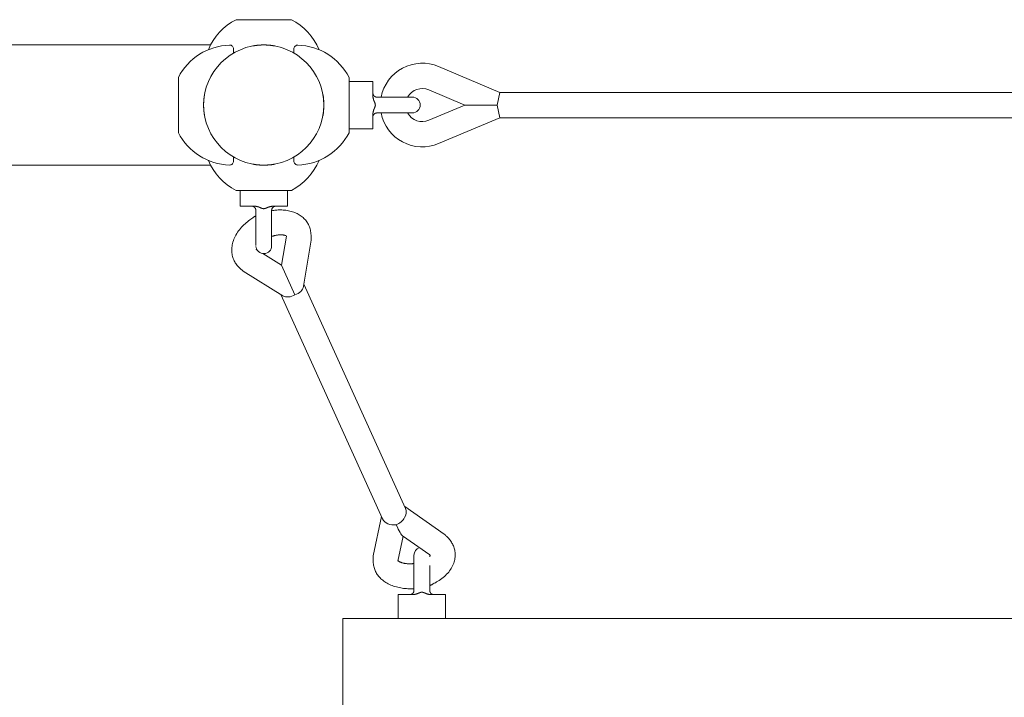
# Model space of a CAD drawing. Units: millimetres. Extents: x -3077 to 2999, y -1780 to 2046.
# Drawn here: x -993 to -370, y 133 to 562 of the extents above; entities that cross this region are included whole.
import ezdxf

# ---------------------------------------------------------------- set-up
doc = ezdxf.new("R2010")
doc.units = ezdxf.units.MM
doc.header["$LTSCALE"] = 5
doc.linetypes.add('AUSGEZOGEN', pattern=[0])

msp = doc.modelspace()

# ---------------------------------------------------------------- linework, layer by layer
at = {"color": 7, "linetype": 'AUSGEZOGEN', "lineweight": 18}
for p, q in [((-856.33, 561.62), (-821.33, 561.62)), ((-872.44, 545.62), (-1093.83, 545.62)), ((-857.88, 540.51), (-857.88, 543.05)), ((-819.78, 540.51), (-819.78, 543.05)), ((-689.46, 515.57), (-728.19, 531.97)), ((-892.88, 490.07), (-892.88, 525.07)), ((-784.78, 490.07), (-784.78, 525.07)), ((-784.78, 522.57), (-769.78, 522.57)), ((-769.78, 522.57), (-769.78, 513.57)), ((-711.6, 507.57), (-734.43, 517.24)), ((-767.28, 512.57), (-744.78, 512.57)), ((-691.08, 507.57), (-689.46, 515.57)), ((611.91, 515.57), (-689.46, 515.57)), ((-734.43, 497.9), (-711.6, 507.57)), ((-691.08, 507.57), (-711.6, 507.57)), ((-689.46, 499.57), (-691.08, 507.57)), ((-769.78, 501.57), (-769.78, 492.57)), ((-744.78, 502.57), (-767.28, 502.57)), ((-728.19, 483.17), (-689.46, 499.57)), ((611.91, 499.57), (-689.46, 499.57)), ((-784.78, 492.57), (-769.78, 492.57)), ((-857.88, 472.09), (-857.88, 474.63)), ((-819.78, 472.09), (-819.78, 474.63)), ((-1093.83, 469.52), (-872.44, 469.52)), ((-856.33, 453.52), (-821.33, 453.52)), ((-853.83, 443.52), (-853.83, 453.52)), ((-823.83, 443.52), (-823.83, 453.52)), ((-853.83, 443.52), (-844.83, 443.52)), ((-832.83, 443.52), (-823.83, 443.52)), ((-843.83, 418.55), (-843.83, 441.02)), ((-833.83, 441.02), (-833.83, 418.52)), ((-827.58, 406.18), (-824.5, 424.58)), ((-813.6, 392.79), (-808.72, 421.94)), ((-843.44, 416.01), (-842.97, 415.71)), ((-839.49, 413.56), (-827.58, 406.18)), ((-819.1, 387.45), (-827.58, 406.18)), ((-851.86, 402.4), (-826.74, 386.84)), ((-749.07, 252.2), (-813.36, 394.18)), ((-763.65, 245.6), (-827.94, 387.58)), ((-724.59, 235.85), (-749.56, 253.29)), ((-764.32, 247.08), (-769.6, 222.08)), ((-750.62, 234.51), (-753.95, 218.77)), ((-733.75, 222.73), (-750.95, 234.74)), ((-743.78, 200.07), (-743.78, 222.57)), ((-733.78, 222.57), (-733.78, 221.76)), ((-733.78, 215.98), (-733.78, 200.07)), ((-744.78, 197.57), (-753.78, 197.57)), ((-753.78, 197.57), (-753.78, 182.57)), ((-723.78, 197.57), (-732.78, 197.57)), ((-723.78, 197.57), (-723.78, 182.57)), ((-788.78, 182.57), (-788.78, 82.57)), ((-788.78, 182.57), (711.22, 182.57))]:
    msp.add_line(p, q, dxfattribs=at)
for points in [[(-831.83, 544.97), (-831.85, 544.98), (-831.88, 544.98), (-831.91, 544.99), (-831.94, 544.99), (-831.97, 545), (-831.99, 545), (-832.02, 545.01), (-832.05, 545.01), (-832.08, 545.02), (-832.11, 545.02), (-832.14, 545.03), (-832.18, 545.04), (-832.23, 545.04), (-832.29, 545.05), (-832.36, 545.07), (-832.45, 545.08), (-832.55, 545.1), (-832.67, 545.12), (-832.8, 545.14), (-832.93, 545.16), (-833.08, 545.19), (-833.22, 545.21), (-833.37, 545.23), (-833.52, 545.26), (-833.67, 545.28), (-833.81, 545.3), (-833.96, 545.32), (-834.11, 545.34), (-834.27, 545.35), (-834.43, 545.37), (-834.61, 545.39), (-834.8, 545.41), (-835.01, 545.43), (-835.22, 545.45), (-835.45, 545.47), (-835.68, 545.49), (-835.91, 545.51), (-836.14, 545.53), (-836.36, 545.54), (-836.56, 545.56), (-836.75, 545.57), (-836.93, 545.58), (-837.1, 545.59), (-837.27, 545.6), (-837.43, 545.6), (-837.6, 545.61), (-837.77, 545.61), (-837.96, 545.61), (-838.16, 545.62), (-838.38, 545.62), (-838.6, 545.62), (-838.83, 545.62), (-839.05, 545.62), (-839.27, 545.62), (-839.49, 545.62), (-839.69, 545.61), (-839.88, 545.61), (-840.05, 545.61), (-840.22, 545.6), (-840.39, 545.6), (-840.55, 545.59), (-840.72, 545.58), (-840.9, 545.57), (-841.09, 545.56), (-841.29, 545.54), (-841.51, 545.53), (-841.74, 545.51), (-841.97, 545.49), (-842.2, 545.47), (-842.43, 545.45), (-842.65, 545.43), (-842.85, 545.41), (-843.04, 545.39), (-843.22, 545.37), (-843.39, 545.35), (-843.54, 545.34), (-843.69, 545.32), (-843.84, 545.3), (-843.99, 545.28), (-844.13, 545.26), (-844.28, 545.23), (-844.43, 545.21), (-844.58, 545.19), (-844.72, 545.16), (-844.86, 545.14), (-844.98, 545.12), (-845.1, 545.1), (-845.2, 545.08), (-845.29, 545.07), (-845.36, 545.05), (-845.42, 545.04), (-845.47, 545.04), (-845.51, 545.03), (-845.55, 545.02), (-845.58, 545.02), (-845.6, 545.01), (-845.63, 545.01), (-845.66, 545), (-845.69, 545), (-845.71, 544.99), (-845.74, 544.99), (-845.77, 544.98), (-845.8, 544.98), (-845.83, 544.97)], [(-876.23, 514.57), (-876.23, 514.54), (-876.24, 514.51), (-876.24, 514.49), (-876.25, 514.46), (-876.25, 514.43), (-876.26, 514.4), (-876.26, 514.38), (-876.27, 514.35), (-876.27, 514.32), (-876.28, 514.29), (-876.28, 514.25), (-876.29, 514.21), (-876.3, 514.17), (-876.31, 514.11), (-876.32, 514.03), (-876.34, 513.95), (-876.36, 513.85), (-876.37, 513.73), (-876.4, 513.6), (-876.42, 513.46), (-876.44, 513.32), (-876.47, 513.17), (-876.49, 513.02), (-876.51, 512.88), (-876.53, 512.73), (-876.55, 512.58), (-876.57, 512.44), (-876.59, 512.29), (-876.61, 512.13), (-876.63, 511.97), (-876.65, 511.79), (-876.67, 511.6), (-876.69, 511.39), (-876.71, 511.17), (-876.73, 510.95), (-876.75, 510.71), (-876.76, 510.48), (-876.78, 510.26), (-876.8, 510.04), (-876.81, 509.83), (-876.83, 509.64), (-876.84, 509.47), (-876.84, 509.3), (-876.85, 509.13), (-876.86, 508.97), (-876.86, 508.8), (-876.87, 508.62), (-876.87, 508.43), (-876.87, 508.23), (-876.87, 508.02), (-876.88, 507.8), (-876.88, 507.57), (-876.88, 507.34), (-876.87, 507.12), (-876.87, 506.91), (-876.87, 506.71), (-876.87, 506.52), (-876.86, 506.34), (-876.86, 506.17), (-876.85, 506.01), (-876.84, 505.84), (-876.84, 505.68), (-876.83, 505.5), (-876.81, 505.31), (-876.8, 505.1), (-876.78, 504.88), (-876.76, 504.66), (-876.75, 504.43), (-876.73, 504.2), (-876.71, 503.97), (-876.69, 503.75), (-876.67, 503.54), (-876.65, 503.35), (-876.63, 503.17), (-876.61, 503.01), (-876.59, 502.85), (-876.57, 502.7), (-876.55, 502.56), (-876.53, 502.41), (-876.51, 502.27), (-876.49, 502.12), (-876.47, 501.97), (-876.44, 501.82), (-876.42, 501.68), (-876.4, 501.54), (-876.37, 501.41), (-876.36, 501.3), (-876.34, 501.19), (-876.32, 501.11), (-876.31, 501.04), (-876.3, 500.98), (-876.29, 500.93), (-876.28, 500.89), (-876.28, 500.85), (-876.27, 500.82), (-876.27, 500.79), (-876.26, 500.77), (-876.26, 500.74), (-876.25, 500.71), (-876.25, 500.68), (-876.24, 500.65), (-876.24, 500.63), (-876.23, 500.6), (-876.23, 500.57)], [(-801.43, 514.57), (-801.42, 514.54), (-801.42, 514.51), (-801.41, 514.49), (-801.4, 514.46), (-801.4, 514.43), (-801.39, 514.4), (-801.39, 514.38), (-801.38, 514.35), (-801.38, 514.32), (-801.37, 514.29), (-801.37, 514.25), (-801.36, 514.21), (-801.35, 514.17), (-801.34, 514.11), (-801.33, 514.03), (-801.31, 513.95), (-801.3, 513.85), (-801.28, 513.73), (-801.26, 513.6), (-801.23, 513.46), (-801.21, 513.32), (-801.19, 513.17), (-801.16, 513.02), (-801.14, 512.88), (-801.12, 512.73), (-801.1, 512.58), (-801.08, 512.44), (-801.06, 512.29), (-801.04, 512.13), (-801.02, 511.97), (-801.01, 511.79), (-800.99, 511.6), (-800.97, 511.39), (-800.95, 511.17), (-800.93, 510.95), (-800.91, 510.71), (-800.89, 510.48), (-800.87, 510.26), (-800.85, 510.04), (-800.84, 509.83), (-800.83, 509.64), (-800.82, 509.47), (-800.81, 509.3), (-800.8, 509.13), (-800.79, 508.97), (-800.79, 508.8), (-800.79, 508.62), (-800.78, 508.43), (-800.78, 508.23), (-800.78, 508.02), (-800.78, 507.8), (-800.78, 507.57), (-800.78, 507.34), (-800.78, 507.12), (-800.78, 506.91), (-800.78, 506.71), (-800.79, 506.52), (-800.79, 506.34), (-800.79, 506.17), (-800.8, 506.01), (-800.81, 505.84), (-800.82, 505.68), (-800.83, 505.5), (-800.84, 505.31), (-800.85, 505.1), (-800.87, 504.88), (-800.89, 504.66), (-800.91, 504.43), (-800.93, 504.2), (-800.95, 503.97), (-800.97, 503.75), (-800.99, 503.54), (-801.01, 503.35), (-801.02, 503.17), (-801.04, 503.01), (-801.06, 502.85), (-801.08, 502.7), (-801.1, 502.56), (-801.12, 502.41), (-801.14, 502.27), (-801.16, 502.12), (-801.19, 501.97), (-801.21, 501.82), (-801.23, 501.68), (-801.26, 501.54), (-801.28, 501.41), (-801.3, 501.3), (-801.31, 501.19), (-801.33, 501.11), (-801.34, 501.04), (-801.35, 500.98), (-801.36, 500.93), (-801.37, 500.89), (-801.37, 500.85), (-801.38, 500.82), (-801.38, 500.79), (-801.39, 500.77), (-801.39, 500.74), (-801.4, 500.71), (-801.4, 500.68), (-801.41, 500.65), (-801.42, 500.63), (-801.42, 500.6), (-801.43, 500.57)], [(-769.78, 515.07), (-769.77, 515.04), (-769.77, 515.02), (-769.77, 514.98), (-769.77, 514.95), (-769.76, 514.91), (-769.76, 514.87), (-769.75, 514.82), (-769.74, 514.76), (-769.72, 514.7), (-769.7, 514.62), (-769.68, 514.54), (-769.66, 514.46), (-769.63, 514.37), (-769.6, 514.28), (-769.57, 514.19), (-769.53, 514.1), (-769.49, 514.01), (-769.45, 513.92), (-769.4, 513.84), (-769.35, 513.75), (-769.3, 513.67), (-769.24, 513.59), (-769.18, 513.51), (-769.11, 513.44), (-769.05, 513.37), (-768.98, 513.3), (-768.9, 513.23), (-768.83, 513.17), (-768.75, 513.11), (-768.67, 513.05), (-768.59, 512.99), (-768.51, 512.94), (-768.42, 512.9), (-768.33, 512.85), (-768.24, 512.81), (-768.15, 512.77), (-768.07, 512.74), (-767.98, 512.71), (-767.9, 512.68), (-767.82, 512.66), (-767.74, 512.64), (-767.67, 512.62), (-767.6, 512.61), (-767.53, 512.6), (-767.47, 512.59), (-767.4, 512.58), (-767.34, 512.58), (-767.28, 512.57)], [(-769.78, 513.57), (-769.78, 513.51), (-769.78, 513.46), (-769.77, 513.4), (-769.77, 513.34), (-769.77, 513.28), (-769.77, 513.23), (-769.77, 513.17), (-769.77, 513.11), (-769.76, 513.05), (-769.76, 512.99), (-769.75, 512.92), (-769.74, 512.85), (-769.73, 512.77), (-769.72, 512.68), (-769.7, 512.57), (-769.68, 512.44), (-769.65, 512.3), (-769.63, 512.14), (-769.59, 511.97), (-769.56, 511.8), (-769.52, 511.62), (-769.47, 511.43), (-769.43, 511.25), (-769.38, 511.08), (-769.33, 510.92), (-769.28, 510.76), (-769.22, 510.61), (-769.17, 510.47), (-769.11, 510.33), (-769.05, 510.2), (-769, 510.07), (-768.94, 509.94), (-768.89, 509.81), (-768.83, 509.68), (-768.78, 509.55), (-768.73, 509.43), (-768.68, 509.31), (-768.63, 509.2), (-768.59, 509.1), (-768.56, 509.01), (-768.52, 508.92), (-768.5, 508.85), (-768.47, 508.79), (-768.45, 508.74), (-768.43, 508.68), (-768.41, 508.64), (-768.4, 508.59), (-768.38, 508.54), (-768.37, 508.49), (-768.35, 508.44), (-768.34, 508.39), (-768.32, 508.34), (-768.31, 508.3), (-768.3, 508.25), (-768.29, 508.21), (-768.28, 508.17), (-768.27, 508.13), (-768.26, 508.1), (-768.26, 508.07), (-768.25, 508.05), (-768.25, 508.03), (-768.24, 508), (-768.24, 507.98), (-768.24, 507.96), (-768.23, 507.94), (-768.23, 507.92), (-768.23, 507.9), (-768.23, 507.87), (-768.22, 507.85), (-768.22, 507.83), (-768.22, 507.81), (-768.22, 507.8), (-768.22, 507.78), (-768.21, 507.77), (-768.21, 507.76), (-768.21, 507.75), (-768.21, 507.74), (-768.21, 507.74), (-768.21, 507.73), (-768.21, 507.72), (-768.21, 507.71), (-768.21, 507.7), (-768.21, 507.69), (-768.21, 507.69), (-768.21, 507.68), (-768.21, 507.67), (-768.21, 507.66), (-768.21, 507.65), (-768.21, 507.65), (-768.21, 507.64), (-768.21, 507.64), (-768.21, 507.63), (-768.21, 507.63), (-768.21, 507.62), (-768.21, 507.61), (-768.21, 507.61), (-768.21, 507.6), (-768.21, 507.6), (-768.21, 507.59), (-768.21, 507.58), (-768.21, 507.58), (-768.21, 507.57), (-768.21, 507.56), (-768.21, 507.56), (-768.21, 507.55), (-768.21, 507.55), (-768.21, 507.54), (-768.21, 507.54), (-768.21, 507.53), (-768.21, 507.53), (-768.21, 507.52), (-768.21, 507.52), (-768.21, 507.51), (-768.21, 507.5), (-768.21, 507.5), (-768.21, 507.49), (-768.21, 507.48), (-768.21, 507.47), (-768.21, 507.46), (-768.21, 507.46), (-768.21, 507.45), (-768.21, 507.44), (-768.21, 507.44), (-768.21, 507.43), (-768.21, 507.42), (-768.21, 507.41), (-768.21, 507.41), (-768.21, 507.39), (-768.21, 507.38), (-768.21, 507.37), (-768.22, 507.35), (-768.22, 507.34), (-768.22, 507.32), (-768.22, 507.31), (-768.22, 507.29), (-768.22, 507.28), (-768.22, 507.26), (-768.23, 507.25), (-768.23, 507.23), (-768.23, 507.22), (-768.23, 507.2), (-768.24, 507.18), (-768.24, 507.16), (-768.25, 507.13), (-768.25, 507.1), (-768.26, 507.07), (-768.26, 507.04), (-768.27, 507), (-768.28, 506.97), (-768.29, 506.93), (-768.3, 506.89), (-768.31, 506.85), (-768.31, 506.82), (-768.32, 506.78), (-768.34, 506.75), (-768.35, 506.71), (-768.36, 506.66), (-768.38, 506.61), (-768.4, 506.55), (-768.43, 506.48), (-768.45, 506.41), (-768.49, 506.32), (-768.52, 506.22), (-768.56, 506.12), (-768.6, 506.02), (-768.64, 505.91), (-768.69, 505.8), (-768.74, 505.69), (-768.78, 505.58), (-768.83, 505.47), (-768.88, 505.36), (-768.92, 505.25), (-768.97, 505.14), (-769.02, 505.02), (-769.07, 504.89), (-769.12, 504.76), (-769.17, 504.62), (-769.22, 504.47), (-769.27, 504.32), (-769.32, 504.17), (-769.36, 504.03), (-769.4, 503.89), (-769.44, 503.76), (-769.47, 503.64), (-769.5, 503.54), (-769.53, 503.45), (-769.55, 503.37), (-769.57, 503.29), (-769.58, 503.23), (-769.6, 503.16), (-769.61, 503.09), (-769.63, 503.02), (-769.64, 502.94), (-769.65, 502.86), (-769.67, 502.78), (-769.68, 502.69), (-769.69, 502.61), (-769.71, 502.53), (-769.72, 502.45), (-769.73, 502.37), (-769.74, 502.3), (-769.75, 502.24), (-769.75, 502.18), (-769.76, 502.13), (-769.76, 502.08), (-769.77, 502.03), (-769.77, 501.98), (-769.77, 501.94), (-769.77, 501.89), (-769.77, 501.84), (-769.77, 501.8), (-769.77, 501.75), (-769.78, 501.71), (-769.78, 501.66), (-769.78, 501.62), (-769.78, 501.57)], [(-767.28, 502.57), (-767.38, 502.55), (-767.48, 502.54), (-767.57, 502.52), (-767.67, 502.5), (-767.77, 502.48), (-767.87, 502.45), (-767.96, 502.43), (-768.06, 502.4), (-768.15, 502.37), (-768.24, 502.33), (-768.33, 502.29), (-768.42, 502.24), (-768.51, 502.2), (-768.59, 502.15), (-768.67, 502.09), (-768.75, 502.03), (-768.83, 501.97), (-768.91, 501.91), (-768.98, 501.84), (-769.05, 501.77), (-769.11, 501.7), (-769.18, 501.63), (-769.24, 501.55), (-769.3, 501.47), (-769.35, 501.39), (-769.4, 501.3), (-769.45, 501.22), (-769.49, 501.14), (-769.53, 501.06), (-769.57, 500.98), (-769.6, 500.91), (-769.63, 500.84), (-769.65, 500.77), (-769.67, 500.71), (-769.69, 500.66), (-769.71, 500.61), (-769.72, 500.56), (-769.73, 500.52), (-769.73, 500.47), (-769.74, 500.43), (-769.75, 500.38), (-769.75, 500.34), (-769.76, 500.29), (-769.76, 500.25), (-769.77, 500.2), (-769.77, 500.16), (-769.77, 500.12), (-769.78, 500.07)], [(-831.83, 470.17), (-831.85, 470.16), (-831.88, 470.16), (-831.91, 470.15), (-831.94, 470.15), (-831.97, 470.14), (-831.99, 470.14), (-832.02, 470.13), (-832.05, 470.13), (-832.08, 470.12), (-832.11, 470.12), (-832.14, 470.11), (-832.18, 470.1), (-832.23, 470.1), (-832.29, 470.09), (-832.36, 470.07), (-832.45, 470.06), (-832.55, 470.04), (-832.67, 470.02), (-832.8, 470), (-832.93, 469.98), (-833.08, 469.95), (-833.22, 469.93), (-833.37, 469.91), (-833.52, 469.89), (-833.67, 469.86), (-833.81, 469.84), (-833.96, 469.82), (-834.11, 469.81), (-834.27, 469.79), (-834.43, 469.77), (-834.61, 469.75), (-834.8, 469.73), (-835.01, 469.71), (-835.22, 469.69), (-835.45, 469.67), (-835.68, 469.65), (-835.91, 469.63), (-836.14, 469.62), (-836.36, 469.6), (-836.56, 469.58), (-836.75, 469.57), (-836.93, 469.56), (-837.1, 469.55), (-837.27, 469.54), (-837.43, 469.54), (-837.6, 469.53), (-837.77, 469.53), (-837.96, 469.53), (-838.16, 469.52), (-838.38, 469.52), (-838.6, 469.52), (-838.83, 469.52), (-839.05, 469.52), (-839.27, 469.52), (-839.49, 469.52), (-839.69, 469.53), (-839.88, 469.53), (-840.05, 469.53), (-840.22, 469.54), (-840.39, 469.54), (-840.55, 469.55), (-840.72, 469.56), (-840.9, 469.57), (-841.09, 469.58), (-841.29, 469.6), (-841.51, 469.62), (-841.74, 469.63), (-841.97, 469.65), (-842.2, 469.67), (-842.43, 469.69), (-842.65, 469.71), (-842.85, 469.73), (-843.04, 469.75), (-843.22, 469.77), (-843.39, 469.79), (-843.54, 469.81), (-843.69, 469.82), (-843.84, 469.84), (-843.99, 469.86), (-844.13, 469.89), (-844.28, 469.91), (-844.43, 469.93), (-844.58, 469.95), (-844.72, 469.98), (-844.86, 470), (-844.98, 470.02), (-845.1, 470.04), (-845.2, 470.06), (-845.29, 470.07), (-845.36, 470.09), (-845.42, 470.1), (-845.47, 470.1), (-845.51, 470.11), (-845.55, 470.12), (-845.58, 470.12), (-845.6, 470.13), (-845.63, 470.13), (-845.66, 470.14), (-845.69, 470.14), (-845.71, 470.15), (-845.74, 470.15), (-845.77, 470.16), (-845.8, 470.16), (-845.83, 470.17)], [(-843.83, 441.02), (-843.84, 441.12), (-843.86, 441.22), (-843.88, 441.32), (-843.9, 441.42), (-843.92, 441.52), (-843.94, 441.61), (-843.97, 441.71), (-844, 441.8), (-844.03, 441.9), (-844.07, 441.99), (-844.11, 442.08), (-844.15, 442.17), (-844.2, 442.25), (-844.25, 442.34), (-844.31, 442.42), (-844.36, 442.5), (-844.42, 442.58), (-844.49, 442.65), (-844.55, 442.72), (-844.62, 442.79), (-844.7, 442.86), (-844.77, 442.92), (-844.85, 442.98), (-844.93, 443.04), (-845.01, 443.09), (-845.09, 443.15), (-845.18, 443.19), (-845.26, 443.24), (-845.34, 443.28), (-845.42, 443.31), (-845.49, 443.35), (-845.56, 443.37), (-845.62, 443.4), (-845.68, 443.42), (-845.74, 443.44), (-845.79, 443.45), (-845.84, 443.46), (-845.88, 443.47), (-845.93, 443.48), (-845.97, 443.49), (-846.01, 443.49), (-846.06, 443.5), (-846.1, 443.5), (-846.15, 443.51), (-846.19, 443.51), (-846.24, 443.51), (-846.28, 443.52), (-846.33, 443.52)], [(-844.83, 443.52), (-844.77, 443.52), (-844.71, 443.52), (-844.65, 443.52), (-844.6, 443.52), (-844.54, 443.52), (-844.48, 443.52), (-844.42, 443.51), (-844.37, 443.51), (-844.31, 443.51), (-844.25, 443.5), (-844.18, 443.5), (-844.11, 443.49), (-844.03, 443.48), (-843.93, 443.46), (-843.82, 443.45), (-843.7, 443.42), (-843.56, 443.4), (-843.4, 443.37), (-843.23, 443.34), (-843.05, 443.3), (-842.87, 443.26), (-842.69, 443.22), (-842.51, 443.17), (-842.34, 443.12), (-842.17, 443.07), (-842.02, 443.02), (-841.87, 442.97), (-841.73, 442.91), (-841.59, 442.85), (-841.46, 442.8), (-841.32, 442.74), (-841.19, 442.68), (-841.06, 442.63), (-840.93, 442.57), (-840.81, 442.52), (-840.68, 442.47), (-840.57, 442.42), (-840.45, 442.38), (-840.35, 442.34), (-840.26, 442.3), (-840.18, 442.27), (-840.11, 442.24), (-840.05, 442.21), (-839.99, 442.19), (-839.94, 442.17), (-839.89, 442.16), (-839.85, 442.14), (-839.8, 442.13), (-839.75, 442.11), (-839.7, 442.1), (-839.65, 442.08), (-839.6, 442.07), (-839.55, 442.06), (-839.5, 442.04), (-839.46, 442.03), (-839.42, 442.02), (-839.39, 442.01), (-839.36, 442.01), (-839.33, 442), (-839.3, 442), (-839.28, 441.99), (-839.26, 441.99), (-839.24, 441.98), (-839.22, 441.98), (-839.2, 441.98), (-839.17, 441.97), (-839.15, 441.97), (-839.13, 441.97), (-839.11, 441.97), (-839.09, 441.96), (-839.07, 441.96), (-839.05, 441.96), (-839.04, 441.96), (-839.03, 441.96), (-839.02, 441.96), (-839.01, 441.96), (-839, 441.96), (-838.99, 441.96), (-838.98, 441.95), (-838.98, 441.95), (-838.97, 441.95), (-838.96, 441.95), (-838.95, 441.95), (-838.94, 441.95), (-838.93, 441.95), (-838.92, 441.95), (-838.92, 441.95), (-838.91, 441.95), (-838.9, 441.95), (-838.9, 441.95), (-838.89, 441.95), (-838.89, 441.95), (-838.88, 441.95), (-838.88, 441.95), (-838.87, 441.95), (-838.87, 441.95), (-838.86, 441.95), (-838.85, 441.95), (-838.85, 441.95), (-838.84, 441.95), (-838.83, 441.95), (-838.83, 441.95), (-838.82, 441.95), (-838.81, 441.95), (-838.81, 441.95), (-838.8, 441.95), (-838.8, 441.95), (-838.79, 441.95), (-838.79, 441.95), (-838.78, 441.95), (-838.78, 441.95), (-838.77, 441.95), (-838.77, 441.95), (-838.76, 441.95), (-838.75, 441.95), (-838.74, 441.95), (-838.74, 441.95), (-838.73, 441.95), (-838.72, 441.95), (-838.71, 441.95), (-838.71, 441.95), (-838.7, 441.95), (-838.69, 441.95), (-838.69, 441.95), (-838.68, 441.95), (-838.67, 441.95), (-838.66, 441.96), (-838.65, 441.96), (-838.64, 441.96), (-838.63, 441.96), (-838.61, 441.96), (-838.6, 441.96), (-838.58, 441.96), (-838.56, 441.96), (-838.55, 441.97), (-838.53, 441.97), (-838.52, 441.97), (-838.5, 441.97), (-838.49, 441.97), (-838.47, 441.98), (-838.46, 441.98), (-838.44, 441.98), (-838.41, 441.99), (-838.39, 441.99), (-838.36, 442), (-838.33, 442), (-838.29, 442.01), (-838.26, 442.02), (-838.22, 442.02), (-838.18, 442.03), (-838.15, 442.04), (-838.11, 442.05), (-838.08, 442.06), (-838.04, 442.07), (-838, 442.08), (-837.96, 442.09), (-837.92, 442.11), (-837.87, 442.12), (-837.81, 442.14), (-837.74, 442.17), (-837.66, 442.2), (-837.57, 442.23), (-837.48, 442.27), (-837.38, 442.3), (-837.27, 442.35), (-837.16, 442.39), (-837.05, 442.43), (-836.94, 442.48), (-836.83, 442.53), (-836.73, 442.57), (-836.62, 442.62), (-836.51, 442.67), (-836.39, 442.72), (-836.27, 442.77), (-836.15, 442.82), (-836.01, 442.87), (-835.87, 442.92), (-835.73, 442.97), (-835.58, 443.01), (-835.43, 443.06), (-835.29, 443.11), (-835.15, 443.15), (-835.02, 443.19), (-834.9, 443.22), (-834.8, 443.25), (-834.71, 443.27), (-834.62, 443.29), (-834.55, 443.31), (-834.48, 443.33), (-834.41, 443.34), (-834.35, 443.36), (-834.27, 443.37), (-834.2, 443.38), (-834.12, 443.4), (-834.03, 443.41), (-833.95, 443.43), (-833.87, 443.44), (-833.78, 443.45), (-833.7, 443.46), (-833.63, 443.47), (-833.56, 443.48), (-833.5, 443.49), (-833.44, 443.5), (-833.38, 443.5), (-833.33, 443.51), (-833.29, 443.51), (-833.24, 443.51), (-833.19, 443.51), (-833.15, 443.52), (-833.1, 443.52), (-833.05, 443.52), (-833.01, 443.52), (-832.96, 443.52), (-832.92, 443.52), (-832.87, 443.52), (-832.83, 443.52)], [(-831.33, 443.52), (-831.35, 443.52), (-831.38, 443.52), (-831.41, 443.51), (-831.45, 443.51), (-831.48, 443.51), (-831.53, 443.5), (-831.58, 443.49), (-831.63, 443.48), (-831.7, 443.47), (-831.77, 443.45), (-831.85, 443.43), (-831.94, 443.4), (-832.02, 443.38), (-832.12, 443.35), (-832.21, 443.31), (-832.3, 443.28), (-832.39, 443.24), (-832.47, 443.19), (-832.56, 443.14), (-832.64, 443.09), (-832.73, 443.04), (-832.81, 442.98), (-832.88, 442.92), (-832.96, 442.86), (-833.03, 442.79), (-833.1, 442.72), (-833.17, 442.65), (-833.23, 442.57), (-833.29, 442.5), (-833.35, 442.42), (-833.4, 442.33), (-833.45, 442.25), (-833.5, 442.16), (-833.55, 442.08), (-833.59, 441.99), (-833.62, 441.9), (-833.66, 441.81), (-833.69, 441.73), (-833.71, 441.64), (-833.74, 441.56), (-833.76, 441.49), (-833.77, 441.41), (-833.79, 441.34), (-833.8, 441.27), (-833.81, 441.21), (-833.81, 441.15), (-833.82, 441.08), (-833.83, 441.02)], [(-843.78, 437.38), (-843.92, 437.32), (-844.06, 437.26), (-844.23, 437.17), (-844.44, 437.06), (-844.69, 436.92), (-844.99, 436.73), (-845.37, 436.48), (-845.82, 436.18), (-846.36, 435.8), (-846.98, 435.37), (-847.65, 434.87), (-848.38, 434.32), (-849.13, 433.72), (-849.9, 433.08), (-850.68, 432.4), (-851.44, 431.7), (-852.18, 430.97), (-852.89, 430.22), (-853.58, 429.44), (-854.22, 428.65), (-854.84, 427.83), (-855.42, 427), (-855.96, 426.16), (-856.46, 425.29), (-856.92, 424.42), (-857.34, 423.53), (-857.71, 422.63), (-858.04, 421.74), (-858.33, 420.84), (-858.57, 419.94), (-858.76, 419.05), (-858.91, 418.17), (-859.01, 417.31), (-859.07, 416.46), (-859.08, 415.62), (-859.05, 414.8), (-858.98, 414), (-858.88, 413.22), (-858.73, 412.46), (-858.55, 411.72), (-858.34, 411.01), (-858.1, 410.31), (-857.83, 409.64), (-857.53, 408.99), (-857.19, 408.36), (-856.83, 407.75), (-856.44, 407.16), (-856.03, 406.59), (-855.59, 406.04), (-855.14, 405.52), (-854.69, 405.02), (-854.24, 404.56), (-853.81, 404.14), (-853.41, 403.76), (-853.05, 403.43), (-852.74, 403.16), (-852.5, 402.94), (-852.3, 402.77), (-852.16, 402.64), (-852.05, 402.55), (-851.98, 402.49), (-851.93, 402.45), (-851.89, 402.42), (-851.86, 402.4)], [(-808.72, 421.94), (-808.75, 422.78), (-808.78, 423.61), (-808.82, 424.44), (-808.88, 425.26), (-808.95, 426.07), (-809.04, 426.86), (-809.16, 427.64), (-809.31, 428.4), (-809.49, 429.13), (-809.7, 429.85), (-809.95, 430.54), (-810.23, 431.21), (-810.53, 431.86), (-810.87, 432.48), (-811.23, 433.09), (-811.63, 433.68), (-812.04, 434.25), (-812.49, 434.79), (-812.95, 435.32), (-813.45, 435.83), (-813.97, 436.31), (-814.52, 436.78), (-815.09, 437.22), (-815.69, 437.65), (-816.31, 438.05), (-816.96, 438.44), (-817.64, 438.8), (-818.34, 439.14), (-819.07, 439.45), (-819.83, 439.74), (-820.61, 440.01), (-821.43, 440.25), (-822.26, 440.46), (-823.12, 440.64), (-823.99, 440.8), (-824.86, 440.93), (-825.73, 441.03), (-826.59, 441.11), (-827.42, 441.16), (-828.23, 441.18), (-829.01, 441.18), (-829.75, 441.15), (-830.47, 441.1), (-831.16, 441.04), (-831.84, 440.96), (-832.5, 440.87), (-833.16, 440.78), (-833.81, 440.68)], [(-824.73, 424.89), (-824.76, 424.9), (-824.8, 424.91), (-824.84, 424.92), (-824.88, 424.93), (-824.94, 424.95), (-825.01, 424.97), (-825.09, 424.99), (-825.19, 425.02), (-825.31, 425.05), (-825.44, 425.08), (-825.59, 425.12), (-825.76, 425.16), (-825.95, 425.2), (-826.14, 425.24), (-826.35, 425.27), (-826.57, 425.31), (-826.81, 425.34), (-827.05, 425.36), (-827.31, 425.38), (-827.57, 425.39), (-827.85, 425.4), (-828.13, 425.4), (-828.43, 425.4), (-828.74, 425.38), (-829.05, 425.36), (-829.37, 425.34), (-829.7, 425.3), (-830.04, 425.26), (-830.37, 425.21), (-830.7, 425.16), (-831.03, 425.1), (-831.36, 425.04), (-831.68, 424.96), (-832, 424.89), (-832.31, 424.81), (-832.62, 424.72), (-832.92, 424.63), (-833.23, 424.55), (-833.53, 424.45), (-833.83, 424.36)], [(-824.5, 424.58), (-824.5, 424.58), (-824.5, 424.59), (-824.5, 424.6), (-824.5, 424.6), (-824.5, 424.61), (-824.5, 424.61), (-824.5, 424.62), (-824.5, 424.62)], [(-843.36, 416.64), (-843.38, 416.59), (-843.4, 416.54), (-843.42, 416.49), (-843.43, 416.44), (-843.45, 416.39), (-843.46, 416.34), (-843.48, 416.3), (-843.49, 416.26), (-843.5, 416.22), (-843.51, 416.18), (-843.51, 416.14), (-843.52, 416.11), (-843.52, 416.08), (-843.53, 416.04), (-843.53, 416.01), (-843.53, 415.98)], [(-843.44, 416), (-843.44, 416), (-843.44, 416), (-843.44, 416), (-843.44, 416), (-843.44, 416), (-843.44, 416), (-843.44, 416.01), (-843.44, 416.01)], [(-733.8, 203.33), (-733.72, 203.35), (-733.64, 203.38), (-733.52, 203.42), (-733.37, 203.49), (-733.16, 203.58), (-732.88, 203.71), (-732.53, 203.89), (-732.08, 204.12), (-731.54, 204.4), (-730.9, 204.75), (-730.19, 205.14), (-729.42, 205.59), (-728.61, 206.07), (-727.78, 206.6), (-726.95, 207.17), (-726.12, 207.77), (-725.32, 208.4), (-724.54, 209.05), (-723.8, 209.73), (-723.09, 210.44), (-722.42, 211.16), (-721.79, 211.9), (-721.2, 212.67), (-720.66, 213.44), (-720.16, 214.23), (-719.7, 215.03), (-719.29, 215.83), (-718.93, 216.64), (-718.62, 217.45), (-718.35, 218.26), (-718.12, 219.06), (-717.94, 219.85), (-717.8, 220.63), (-717.71, 221.4), (-717.66, 222.16), (-717.64, 222.9), (-717.67, 223.64), (-717.73, 224.36), (-717.83, 225.07), (-717.96, 225.76), (-718.12, 226.44), (-718.31, 227.11), (-718.53, 227.77), (-718.79, 228.41), (-719.07, 229.04), (-719.39, 229.66), (-719.73, 230.26), (-720.1, 230.86), (-720.5, 231.44), (-720.92, 232), (-721.35, 232.54), (-721.78, 233.05), (-722.2, 233.52), (-722.59, 233.95), (-722.96, 234.34), (-723.28, 234.67), (-723.56, 234.94), (-723.79, 235.17), (-723.98, 235.35), (-724.14, 235.5), (-724.28, 235.61), (-724.39, 235.7), (-724.49, 235.78), (-724.59, 235.85)], [(-769.6, 222.08), (-769.61, 221.32), (-769.62, 220.57), (-769.61, 219.83), (-769.6, 219.09), (-769.57, 218.35), (-769.52, 217.62), (-769.44, 216.91), (-769.34, 216.2), (-769.2, 215.51), (-769.03, 214.83), (-768.83, 214.16), (-768.6, 213.51), (-768.34, 212.87), (-768.05, 212.24), (-767.73, 211.63), (-767.38, 211.03), (-767, 210.43), (-766.59, 209.86), (-766.15, 209.29), (-765.68, 208.74), (-765.18, 208.2), (-764.65, 207.68), (-764.09, 207.16), (-763.49, 206.67), (-762.87, 206.19), (-762.21, 205.72), (-761.51, 205.27), (-760.79, 204.84), (-760.03, 204.43), (-759.25, 204.04), (-758.43, 203.68), (-757.58, 203.33), (-756.7, 203.01), (-755.8, 202.72), (-754.88, 202.45), (-753.95, 202.21), (-753.03, 202), (-752.1, 201.82), (-751.19, 201.66), (-750.29, 201.54), (-749.42, 201.44), (-748.57, 201.38), (-747.74, 201.33), (-746.93, 201.31), (-746.13, 201.3), (-745.34, 201.3), (-744.55, 201.31), (-743.77, 201.33)], [(-753.85, 219.02), (-753.85, 219.02), (-753.85, 219.02), (-753.84, 219.01), (-753.83, 219), (-753.8, 218.99), (-753.77, 218.96), (-753.73, 218.93), (-753.67, 218.89), (-753.6, 218.85), (-753.51, 218.79), (-753.41, 218.72), (-753.3, 218.65), (-753.17, 218.57), (-753.03, 218.49), (-752.87, 218.4), (-752.7, 218.32), (-752.52, 218.23), (-752.33, 218.14), (-752.13, 218.06), (-751.91, 217.97), (-751.69, 217.89), (-751.45, 217.81), (-751.2, 217.73), (-750.93, 217.66), (-750.66, 217.59), (-750.37, 217.52), (-750.07, 217.45), (-749.77, 217.39), (-749.45, 217.34), (-749.11, 217.29), (-748.77, 217.24), (-748.42, 217.21), (-748.06, 217.17), (-747.7, 217.15), (-747.33, 217.13), (-746.97, 217.11), (-746.61, 217.11), (-746.27, 217.1), (-745.94, 217.1), (-745.63, 217.11), (-745.35, 217.12), (-745.08, 217.14), (-744.84, 217.16), (-744.61, 217.18), (-744.39, 217.2), (-744.18, 217.23), (-743.98, 217.25), (-743.78, 217.28)], [(-733.9, 221.67), (-733.85, 221.73), (-733.8, 221.79), (-733.75, 221.85), (-733.7, 221.91), (-733.65, 221.96), (-733.61, 222.01), (-733.57, 222.06), (-733.54, 222.11), (-733.51, 222.14), (-733.49, 222.18), (-733.47, 222.21), (-733.45, 222.24), (-733.44, 222.26), (-733.42, 222.28), (-733.41, 222.3), (-733.4, 222.32)], [(-733.2, 222.27), (-733.2, 222.26), (-733.2, 222.26), (-733.2, 222.26), (-733.2, 222.26), (-733.21, 222.27), (-733.23, 222.28), (-733.25, 222.3), (-733.28, 222.32), (-733.32, 222.36), (-733.37, 222.4), (-733.42, 222.44), (-733.48, 222.5), (-733.54, 222.55), (-733.61, 222.61), (-733.68, 222.67), (-733.75, 222.73)], [(-746.28, 197.57), (-746.25, 197.57), (-746.22, 197.57), (-746.19, 197.58), (-746.16, 197.58), (-746.12, 197.58), (-746.08, 197.59), (-746.03, 197.6), (-745.97, 197.61), (-745.9, 197.62), (-745.83, 197.64), (-745.75, 197.66), (-745.67, 197.69), (-745.58, 197.71), (-745.49, 197.74), (-745.4, 197.78), (-745.31, 197.81), (-745.22, 197.85), (-745.13, 197.9), (-745.04, 197.95), (-744.96, 198), (-744.88, 198.05), (-744.8, 198.11), (-744.72, 198.17), (-744.64, 198.23), (-744.57, 198.3), (-744.5, 198.37), (-744.44, 198.44), (-744.37, 198.52), (-744.31, 198.59), (-744.25, 198.67), (-744.2, 198.76), (-744.15, 198.84), (-744.1, 198.93), (-744.06, 199.01), (-744.02, 199.1), (-743.98, 199.19), (-743.95, 199.28), (-743.92, 199.36), (-743.89, 199.45), (-743.87, 199.53), (-743.85, 199.6), (-743.83, 199.68), (-743.82, 199.75), (-743.81, 199.82), (-743.8, 199.88), (-743.79, 199.94), (-743.78, 200.01), (-743.78, 200.07)], [(-733.78, 200.07), (-733.76, 199.97), (-733.74, 199.87), (-733.72, 199.77), (-733.71, 199.67), (-733.68, 199.57), (-733.66, 199.48), (-733.63, 199.38), (-733.6, 199.29), (-733.57, 199.19), (-733.53, 199.1), (-733.49, 199.01), (-733.45, 198.92), (-733.4, 198.84), (-733.35, 198.75), (-733.3, 198.67), (-733.24, 198.59), (-733.18, 198.51), (-733.11, 198.44), (-733.05, 198.37), (-732.98, 198.3), (-732.91, 198.23), (-732.83, 198.17), (-732.75, 198.11), (-732.67, 198.05), (-732.59, 198), (-732.51, 197.94), (-732.43, 197.9), (-732.34, 197.85), (-732.26, 197.81), (-732.19, 197.78), (-732.11, 197.74), (-732.04, 197.72), (-731.98, 197.69), (-731.92, 197.67), (-731.87, 197.65), (-731.82, 197.64), (-731.77, 197.63), (-731.72, 197.62), (-731.68, 197.61), (-731.63, 197.6), (-731.59, 197.6), (-731.54, 197.59), (-731.5, 197.59), (-731.46, 197.58), (-731.41, 197.58), (-731.37, 197.58), (-731.32, 197.57), (-731.28, 197.57)], [(-732.78, 197.57), (-732.83, 197.57), (-732.89, 197.57), (-732.95, 197.57), (-733.01, 197.57), (-733.06, 197.57), (-733.12, 197.57), (-733.18, 197.58), (-733.24, 197.58), (-733.3, 197.58), (-733.36, 197.59), (-733.42, 197.59), (-733.49, 197.6), (-733.58, 197.61), (-733.67, 197.63), (-733.78, 197.64), (-733.9, 197.67), (-734.05, 197.69), (-734.2, 197.72), (-734.37, 197.75), (-734.55, 197.79), (-734.73, 197.83), (-734.91, 197.87), (-735.09, 197.92), (-735.27, 197.97), (-735.43, 198.02), (-735.59, 198.07), (-735.73, 198.12), (-735.88, 198.18), (-736.01, 198.24), (-736.15, 198.29), (-736.28, 198.35), (-736.41, 198.41), (-736.54, 198.46), (-736.67, 198.52), (-736.8, 198.57), (-736.92, 198.62), (-737.04, 198.67), (-737.15, 198.71), (-737.25, 198.75), (-737.34, 198.79), (-737.42, 198.82), (-737.49, 198.85), (-737.56, 198.88), (-737.61, 198.9), (-737.66, 198.92), (-737.71, 198.93), (-737.76, 198.95), (-737.8, 198.96), (-737.85, 198.98), (-737.9, 198.99), (-737.95, 199.01), (-738, 199.02), (-738.05, 199.03), (-738.1, 199.05), (-738.14, 199.06), (-738.18, 199.07), (-738.22, 199.08), (-738.25, 199.08), (-738.27, 199.09), (-738.3, 199.09), (-738.32, 199.1), (-738.34, 199.1), (-738.36, 199.11), (-738.38, 199.11), (-738.41, 199.11), (-738.43, 199.12), (-738.45, 199.12), (-738.47, 199.12), (-738.49, 199.12), (-738.51, 199.13), (-738.53, 199.13), (-738.55, 199.13), (-738.56, 199.13), (-738.57, 199.13), (-738.59, 199.13), (-738.59, 199.13), (-738.6, 199.13), (-738.61, 199.13), (-738.62, 199.14), (-738.63, 199.14), (-738.63, 199.14), (-738.64, 199.14), (-738.65, 199.14), (-738.66, 199.14), (-738.67, 199.14), (-738.68, 199.14), (-738.69, 199.14), (-738.69, 199.14), (-738.7, 199.14), (-738.71, 199.14), (-738.71, 199.14), (-738.72, 199.14), (-738.72, 199.14), (-738.73, 199.14), (-738.73, 199.14), (-738.74, 199.14), (-738.74, 199.14), (-738.75, 199.14), (-738.76, 199.14), (-738.76, 199.14), (-738.77, 199.14), (-738.78, 199.14), (-738.78, 199.14), (-738.79, 199.14), (-738.79, 199.14), (-738.8, 199.14), (-738.8, 199.14), (-738.81, 199.14), (-738.81, 199.14), (-738.82, 199.14), (-738.82, 199.14), (-738.83, 199.14), (-738.84, 199.14), (-738.84, 199.14), (-738.85, 199.14), (-738.86, 199.14), (-738.87, 199.14), (-738.87, 199.14), (-738.88, 199.14), (-738.89, 199.14), (-738.9, 199.14), (-738.9, 199.14), (-738.91, 199.14), (-738.92, 199.14), (-738.92, 199.14), (-738.93, 199.14), (-738.94, 199.13), (-738.95, 199.13), (-738.96, 199.13), (-738.98, 199.13), (-738.99, 199.13), (-739.01, 199.13), (-739.02, 199.13), (-739.04, 199.13), (-739.05, 199.12), (-739.07, 199.12), (-739.08, 199.12), (-739.1, 199.12), (-739.11, 199.12), (-739.13, 199.11), (-739.15, 199.11), (-739.17, 199.11), (-739.19, 199.1), (-739.21, 199.1), (-739.24, 199.09), (-739.27, 199.09), (-739.31, 199.08), (-739.34, 199.07), (-739.38, 199.07), (-739.42, 199.06), (-739.46, 199.05), (-739.49, 199.04), (-739.53, 199.03), (-739.56, 199.02), (-739.6, 199.01), (-739.64, 199), (-739.68, 198.98), (-739.74, 198.97), (-739.79, 198.94), (-739.86, 198.92), (-739.94, 198.89), (-740.03, 198.86), (-740.12, 198.82), (-740.22, 198.79), (-740.33, 198.74), (-740.44, 198.7), (-740.55, 198.66), (-740.66, 198.61), (-740.77, 198.56), (-740.88, 198.52), (-740.99, 198.47), (-741.1, 198.42), (-741.21, 198.37), (-741.33, 198.32), (-741.46, 198.27), (-741.59, 198.22), (-741.73, 198.17), (-741.88, 198.12), (-742.02, 198.08), (-742.17, 198.03), (-742.32, 197.98), (-742.46, 197.94), (-742.59, 197.9), (-742.7, 197.87), (-742.81, 197.84), (-742.9, 197.82), (-742.98, 197.8), (-743.05, 197.78), (-743.12, 197.76), (-743.19, 197.75), (-743.26, 197.73), (-743.33, 197.72), (-743.4, 197.71), (-743.48, 197.69), (-743.57, 197.68), (-743.65, 197.66), (-743.74, 197.65), (-743.82, 197.64), (-743.9, 197.63), (-743.97, 197.62), (-744.04, 197.61), (-744.11, 197.6), (-744.16, 197.59), (-744.22, 197.59), (-744.27, 197.58), (-744.32, 197.58), (-744.36, 197.58), (-744.41, 197.58), (-744.46, 197.57), (-744.5, 197.57), (-744.55, 197.57), (-744.59, 197.57), (-744.64, 197.57), (-744.69, 197.57), (-744.73, 197.57), (-744.78, 197.57)]]:
    msp.add_lwpolyline(points, dxfattribs=at)
msp.add_circle((-838.83, 507.57), 38.05, dxfattribs=at)
msp.add_circle((-838.83, 507.57), 38.05, dxfattribs=at)
for centre, radius, start, end in [((-838.83, 527.89), 38, 117.42107, 157.2174), ((-838.83, 527.89), 38, 22.7826, 62.57893), ((-859.15, 507.57), 38, 91.98646, 152.57893), ((-860.38, 543.05), 2.5, 0, 91.98646), ((-817.28, 543.05), 2.5, 88.01354, 180), ((-818.51, 507.57), 38, 27.42107, 88.01354), ((-738.52, 507.57), 26.5, 67.046, 169.12428), ((-738.52, 507.57), 10.5, 67.046, 151.56311), ((-744.78, 507.57), 5, 270, 90), ((-738.52, 507.57), 26.5, 190.87572, 292.954), ((-738.52, 507.57), 10.5, 208.43689, 292.954), ((-859.15, 507.57), 38, 207.42107, 268.01354), ((-818.51, 507.57), 38, 271.98646, 332.57893), ((-838.83, 487.25), 38, 202.7826, 242.57893), ((-860.38, 472.09), 2.5, 268.01354, 0), ((-838.83, 487.25), 38, 297.42107, 337.2174), ((-817.28, 472.09), 2.5, 180, 271.98646), ((-838.83, 418.52), 5, 184.87832, 0), ((-738.78, 222.57), 5, 108.04595, 180), ((-738.78, 222.57), 5, 0, 2.11098)]:
    msp.add_arc(centre, radius, start, end, dxfattribs=at)
for centre, major_axis, ratio, start_param, end_param in [((-821.66, 393.1), (8.09, 1.05), 0.746457, 4.935806, 6.059768), ((-821.66, 393.1), (6.13, 5.38), 0.746457, 3.36501, 4.488972), ((-755.95, 247.99), (-6.26, -5.2), 0.72457, 1.169806, 2.945147), ((-755.95, 247.99), (-8.11, -0.88), 0.769936, 0.247238, 1.61349), ((-755.95, 247.99), (-5.26, 13.32), 0.102609, 2.01448, 2.987841)]:
    msp.add_ellipse(centre, major_axis=major_axis, ratio=ratio, start_param=start_param, end_param=end_param, dxfattribs=at)

doc.saveas('drawing.dxf')
